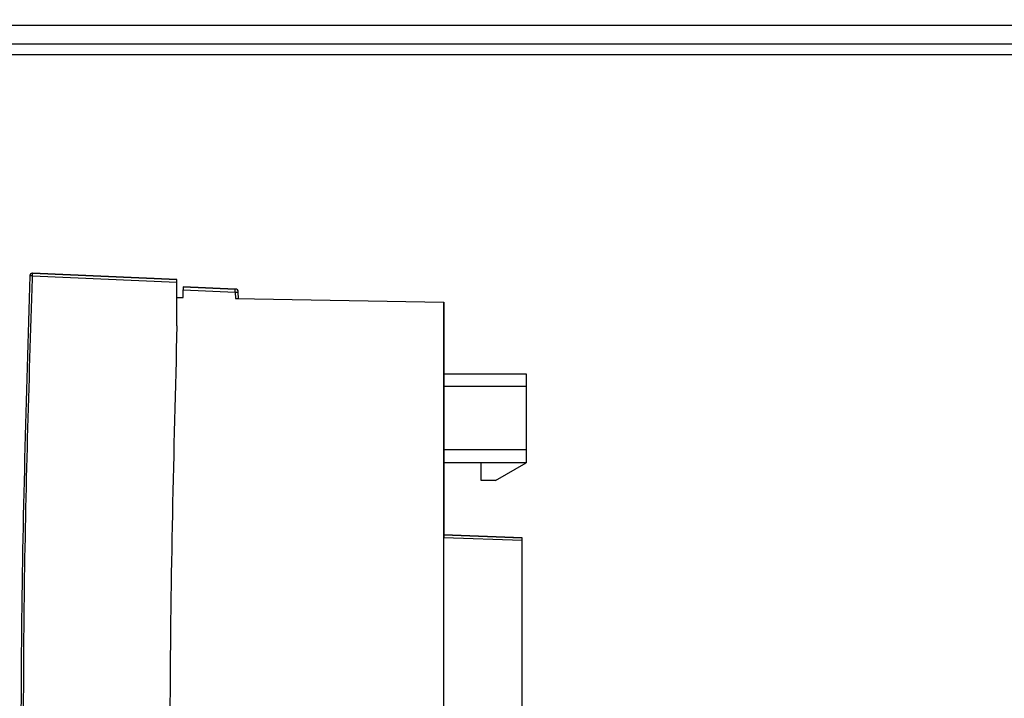
# Paper-space layout 'Blatt3' of a CAD drawing. Units: millimetres. Extents: x 0 to 420, y 0 to 297.
# Drawn here: x 127 to 135, y 223 to 228 of the extents above; entities that cross this region are included whole.
import ezdxf

# ---------------------------------------------------------------- set-up
doc = ezdxf.new("R2010")
doc.units = ezdxf.units.MM
doc.layers.add('SLD-DEFPOINTS', color=7, linetype='Continuous')
doc.styles.add('SLDTEXTSTYLE1', font='TXT', dxfattribs={"width": 0.605})
doc.dimstyles.new('SLDDIMSTYLE0', dxfattribs={"dimtxt": 3.5, "dimasz": 2.5, "dimexe": 0, "dimexo": 0.0625, "dimgap": 0.875, "dimtad": 1, "dimdec": 0, "dimlfac": 10, "dimrnd": 1e-09, "dimzin": 12, "dimdsep": 46, "dimtxsty": 'SLDTEXTSTYLE1', "dimsah": 1, "dimcen": 0.09, "dimadec": 0, "dimazin": 3, "dimtfac": 1, "dimtdec": 0, "dimtofl": 0, "dimtmove": 0, "dimatfit": 3, "dimfxl": 1, "dimfrac": 2, "dimtolj": 1, "dimtzin": 12, "dimarcsym": 0})

# ---------------------------------------------------------------- blocks, each defined once
blk = doc.blocks.new('_D_27')
at = {"layer": 'SLD-DEFPOINTS'}
for p, q in [((140.219, 246.5579), (174.0195, 246.5579)), ((173.0195, 140.9136), (173.0195, 246.5579)), ((111.8131, 140.9136), (174.0195, 140.9136))]:
    blk.add_line(p, q, dxfattribs=at)
for points in [[(173.0195, 246.5579), (172.6195, 244.0579), (173.4195, 244.0579)], [(173.0195, 140.9136), (173.4195, 143.4136), (172.6195, 143.4136)]]:
    blk.add_solid(points, dxfattribs=at)
at = {"layer": 'SLD-DEFPOINTS', "insert": (168.5078, 188.3885), "char_height": 3.5, "attachment_point": 1, "rotation": 90, "style": 'SLDTEXTSTYLE1'}
blk.add_mtext('1056', dxfattribs=at)

psp = doc.layouts.new('Blatt3')

# ---------------------------------------------------------------- linework, layer by layer
at = {"color": 7, "linetype": 'Continuous', "lineweight": 30}
for p, q in [((114.9131, 227.9636), (143.9131, 227.9636)), ((136.0681, 227.8136), (115.8381, 227.8136)), ((127.5721, 225.9867), (127.5721, 225.9867)), ((127.593, 226.0059), (127.593, 226.0059)), ((128.7331, 225.9561), (127.593, 226.0059)), ((127.593, 226.0059), (128.7331, 225.9561)), ((127.593, 225.9859), (128.7331, 225.9362)), ((128.7331, 225.5918), (128.7331, 225.9362)), ((128.7831, 225.8995), (129.1937, 225.8816)), ((129.1937, 225.8816), (128.7831, 225.8995)), ((128.7831, 225.8995), (128.7831, 225.8995)), ((128.7831, 225.8995), (128.7831, 225.8995)), ((128.7831, 225.8147), (128.7831, 225.8745)), ((128.7831, 225.8745), (129.193, 225.8566)), ((129.193, 225.8566), (129.1947, 225.8075)), ((129.1937, 225.8816), (129.1937, 225.8816)), ((129.1937, 225.8816), (129.1937, 225.8816)), ((129.2193, 225.8071), (129.2176, 225.8575)), ((129.2176, 225.8575), (129.2176, 225.8575)), ((129.2193, 225.8071), (129.2176, 225.8575)), ((129.2176, 225.8575), (129.2176, 225.8575)), ((128.7331, 225.8156), (128.7831, 225.8147)), ((128.7331, 225.8156), (128.7831, 225.8147)), ((128.7831, 225.8147), (128.7831, 225.8147)), ((128.7831, 225.8147), (128.7831, 225.8147)), ((129.1947, 225.8075), (130.8391, 225.7788)), ((129.1947, 225.8075), (130.8391, 225.7788)), ((129.2193, 225.8071), (129.2193, 225.8071)), ((129.2193, 225.8071), (129.2193, 225.8071)), ((130.8391, 219.5541), (130.8391, 225.7788)), ((130.8391, 225.7788), (130.8391, 225.7788)), ((130.8391, 225.7788), (130.8391, 225.2116)), ((130.8391, 225.2116), (130.8391, 225.5094)), ((130.8391, 225.5094), (130.8391, 225.5094)), ((130.8391, 225.5094), (130.8391, 223.9401)), ((130.8391, 225.2116), (131.4887, 225.2116)), ((131.4887, 225.2116), (131.4887, 225.1117)), ((131.4887, 225.1117), (130.8391, 225.1117)), ((131.4887, 225.1117), (131.4887, 224.6117)), ((131.4887, 224.6117), (130.8391, 224.6117)), ((131.4887, 224.6117), (131.4887, 224.5116)), ((130.8391, 224.5116), (131.4887, 224.5116)), ((130.8391, 224.5095), (130.8391, 223.9401)), ((130.8391, 223.9401), (130.8391, 224.5095)), ((131.1337, 224.5095), (130.8391, 224.5095)), ((131.4887, 224.5108), (131.1337, 224.5108)), ((131.1337, 224.5108), (131.1337, 224.5103)), ((131.1337, 224.3708), (131.1337, 224.5108)), ((131.1337, 224.3708), (131.1337, 224.5103)), ((131.2462, 224.3708), (131.4887, 224.5108)), ((131.4887, 224.5095), (131.4865, 224.5095)), ((131.4887, 224.5116), (131.4887, 224.5108)), ((131.4887, 224.5103), (131.4887, 224.5095)), ((131.2462, 224.3708), (131.1337, 224.3708)), ((131.1337, 224.3708), (131.1337, 224.3708)), ((130.8391, 223.9401), (130.8391, 223.9401)), ((130.8391, 223.9401), (130.8391, 223.9401)), ((130.8391, 223.9401), (130.8391, 223.9201)), ((131.4581, 223.9185), (130.8391, 223.9401)), ((130.8391, 223.9401), (131.4581, 223.9185)), ((130.8391, 219.5741), (130.8391, 223.9201)), ((130.8391, 223.9201), (131.4581, 223.8985)), ((131.4581, 223.9185), (131.3831, 223.9211)), ((131.3831, 223.9211), (131.3831, 223.9211)), ((131.3831, 223.9211), (131.4581, 223.9185)), ((131.4581, 223.9185), (131.4581, 223.9185)), ((131.4581, 223.9185), (131.4581, 223.9185)), ((131.4581, 219.5849), (131.4581, 223.8985))]:
    psp.add_line(p, q, dxfattribs=at)
at = {"color": 1, "linetype": 'Continuous', "lineweight": 30}
for p, q in [((115.8381, 227.7336), (136.0681, 227.7336)), ((127.5924, 225.9649), (127.593, 225.9859))]:
    psp.add_line(p, q, dxfattribs=at)
at = {"color": 7, "linetype": 'Continuous', "lineweight": 30}
for centre, radius, start, end in [((127.5921, 225.9859), 0.02, 87.5, 177.72619), ((128.8352, 225.8785), 0.3585, 356.50255, 0.49675), ((128.8497, 235.8623), 10.0116, 271.96524, 272.10582), ((129.1926, 225.8566), 0.025, 2, 87.5), ((129.1926, 225.8566), 0.025, 2, 87.5)]:
    psp.add_arc(centre, radius, start, end, dxfattribs=at)
for points, knots in [([(127.5721, 225.9867), (127.543, 225.0245), (127.4847, 223.0999), (127.5198, 220.2116), (127.6365, 217.3254), (127.7958, 215.4065), (127.8754, 214.4469)], [0, 0, 0, 0, 0.249995, 0.5, 0.749963, 1, 1, 1, 1]), ([(127.593, 226.0059), (127.5907, 226.0058), (127.5858, 226.0055), (127.5801, 226.0023), (127.5763, 225.9984), (127.574, 225.9948), (127.5725, 225.9909), (127.5723, 225.9881), (127.5721, 225.9867)], [0, 0, 0, 0, 0.2184678, 0.4670225, 0.6014476, 0.7340736, 0.8664131, 1, 1, 1, 1]), ([(127.593, 225.9859), (127.5904, 225.986), (127.5864, 225.9862), (127.5815, 225.9864), (127.5782, 225.9865), (127.5755, 225.9866), (127.5728, 225.9867), (127.5724, 225.9867), (127.5721, 225.9867)], [0, 0, 0, 0, 0.238845, 0.367967, 0.5, 0.632033, 0.761155, 1, 1, 1, 1]), ([(127.593, 225.9859), (127.593, 225.9873), (127.5931, 225.9902), (127.5932, 225.9942), (127.5932, 225.9978), (127.5932, 226.001), (127.5931, 226.0034), (127.593, 226.0054), (127.593, 226.0057), (127.593, 226.0059)], [0, 0, 0, 0, 0.134393, 0.268783, 0.40317, 0.537556, 0.674324, 0.797096, 1, 1, 1, 1]), ([(127.8962, 214.4488), (127.8083, 215.5232), (127.6324, 217.6721), (127.5297, 220.674), (127.5132, 223.4392), (127.5661, 225.1253), (127.5924, 225.9649)], [0, 0, 0, 0, 0.2805081, 0.5610169, 0.7814213, 1, 1, 1, 1]), ([(128.7331, 225.9362), (128.7331, 225.9392), (128.7331, 225.9454), (128.7331, 225.9521), (128.7331, 225.9556), (128.7331, 225.956), (128.7331, 225.9561)], [0, 0, 0, 0, 0.293154, 0.590187, 0.807639, 1, 1, 1, 1]), ([(128.7831, 225.8995), (128.7831, 225.8992), (128.7831, 225.8985), (128.7831, 225.8942), (128.7831, 225.8893), (128.7831, 225.8849), (128.7831, 225.8798), (128.7831, 225.8763), (128.7831, 225.8745)], [0, 0, 0, 0, 0.2275925, 0.4696273, 0.5967001, 0.7274497, 0.8618815, 1, 1, 1, 1]), ([(129.1947, 225.8075), (129.1985, 225.8075), (129.2062, 225.8073), (129.2143, 225.8072), (129.2187, 225.8071), (129.2191, 225.8071), (129.2193, 225.8071)], [0, 0, 0, 0, 0.293885, 0.590851, 0.807945, 1, 1, 1, 1]), ([(128.7331, 225.5918), (128.7074, 224.5982), (128.6556, 222.5919), (128.709, 219.7753), (128.8308, 217.1338), (128.9653, 215.5085), (129.0331, 214.6899)], [0, 0, 0, 0, 0.27319, 0.551687, 0.77422, 1, 1, 1, 1]), ([(131.4581, 223.8985), (131.4581, 223.9016), (131.4581, 223.9078), (131.4581, 223.9144), (131.4581, 223.9179), (131.4581, 223.9183), (131.4581, 223.9185)], [0, 0, 0, 0, 0.2930818, 0.5901293, 0.8076168, 1, 1, 1, 1])]:
    psp.add_open_spline(points, degree=3, knots=knots, dxfattribs=at)

# ---------------------------------------------------------------- dimensions: what is measured, and where the dimension line sits
at = {"layer": 'SLD-DEFPOINTS'}
dim = psp.add_linear_dim(base=(173.0195, 246.5579), p1=(110.8131, 140.9136), p2=(139.219, 246.5579), angle=90, dimstyle='SLDDIMSTYLE0', dxfattribs=at)
dim.commit()
dim.dimension.update_dxf_attribs({"geometry": '_D_27', "text_midpoint": (173.0195, 193.7357), "dimtype": 160})

doc.saveas('drawing.dxf')
